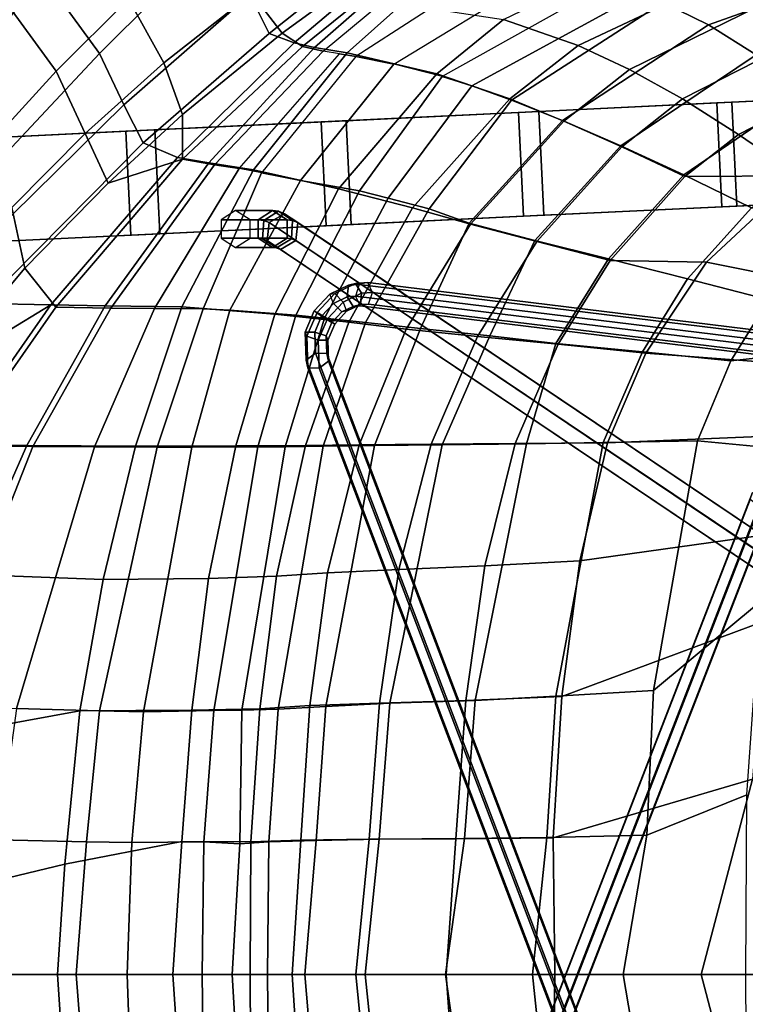
# Model space of a CAD drawing. Units: inches. Extents: x -17.7 to 9.2, y -12.6 to 12.7.
# Drawn here: x -12 to -5.9, y -0.2 to 8.1 of the extents above; entities that cross this region are included whole.
import ezdxf

# ---------------------------------------------------------------- set-up
doc = ezdxf.new("R2010")
doc.units = ezdxf.units.IN
doc.header["$MEASUREMENT"] = 0
for name, color, linetype in [('SEAT', 5, 'Continuous'), ('SEAT-BASE', 5, 'Continuous'), ('SEAT-ROCKER', 5, 'Continuous')]:
    doc.layers.add(name, color=color, linetype=linetype)

msp = doc.modelspace()

# ---------------------------------------------------------------- linework, layer by layer
at = {"layer": 'SEAT'}
for points in [[(-10.3698, 8.7376, 22.6005), (-11.3133, 7.7976, 22.9794), (-11.792, 8.4571, 23.1666), (-10.9607, 9.4848, 22.7695)], [(-12.6361, 7.4024, 23.8546), (-13.0859, 7.5815, 23.8148), (-12.1258, 8.8329, 23.0607), (-11.792, 8.4571, 23.1666)], [(-10.7697, 7.7178, 22.6799), (-10.0269, 8.3029, 22.4378), (-10.4305, 8.8417, 22.8139), (-11.07, 8.2598, 23.0164)], [(-11.07, 8.2598, 23.0164), (-11.4857, 8.8182, 23.1588), (-12.0518, 8.1563, 23.532), (-11.6801, 7.646, 23.3878)], [(-10.3698, 8.7376, 22.6005), (-10.0422, 8.2946, 22.2709), (-11.1076, 7.3633, 22.7002), (-11.3133, 7.7976, 22.9794)], [(-9.7688, 7.9681, 21.7922), (-8.9899, 8.5369, 21.7682), (-9.1078, 8.6712, 22.1555), (-10.0269, 8.3029, 22.4378)], [(-7.2665, 7.8643, 15.3375), (-7.899, 8.0833, 16.6916), (-6.5451, 8.7378, 17.1045), (-5.8584, 8.5302, 15.7781)], [(-6.5517, 8.2284, 15.6932), (-6.1654, 8.0392, 15.0835), (-4.7758, 8.5353, 15.5181), (-5.1251, 8.717, 16.1396)], [(-9.8803, 7.9667, 21.7427), (-10.0422, 8.2946, 22.2709), (-9.6671, 8.6006, 22.284), (-9.4796, 8.2872, 21.7218)], [(-9.7688, 7.9681, 21.7922), (-9.5983, 7.8547, 21.1998), (-8.7974, 8.5036, 21.204), (-8.9899, 8.5369, 21.7682)], [(-9.4241, 7.8159, 20.5822), (-8.5974, 8.5031, 20.6481), (-8.7974, 8.5036, 21.204), (-9.5983, 7.8547, 21.1998)], [(-8.1147, 8.4386, 19.5555), (-9.1468, 7.7707, 19.3264), (-9.4241, 7.8159, 20.5822), (-8.5974, 8.5031, 20.6481)], [(-6.8331, 7.6607, 14.7497), (-7.2665, 7.8643, 15.3375), (-5.8584, 8.5302, 15.7781), (-5.4814, 8.3277, 15.1668)], [(-5.763, 7.7848, 14.553), (-4.4509, 8.2752, 14.9532), (-4.7758, 8.5353, 15.5181), (-6.1654, 8.0392, 15.0835)], [(-11.792, 8.4571, 23.1666), (-11.3133, 7.7976, 22.9794), (-12.2244, 6.8252, 23.6688), (-12.6361, 7.4024, 23.8546)], [(-8.8261, 7.706, 18.0212), (-7.6563, 8.4196, 18.3706), (-8.1147, 8.4386, 19.5555), (-9.1468, 7.7707, 19.3264)], [(-7.0977, 8.3394, 17.03), (-8.418, 7.6006, 16.6429), (-8.8261, 7.706, 18.0212), (-7.6563, 8.4196, 18.3706)], [(-8.418, 7.6006, 16.6429), (-8.1672, 7.5237, 15.9572), (-6.7982, 8.2714, 16.3596), (-7.0977, 8.3394, 17.03)], [(-11.07, 8.2598, 23.0164), (-11.6801, 7.646, 23.3878), (-11.4344, 7.1204, 23.1016), (-10.7697, 7.7178, 22.6799)], [(-9.8803, 7.9667, 21.7427), (-10.9444, 7.0416, 22.2566), (-11.1076, 7.3633, 22.7002), (-10.0422, 8.2946, 22.2709)], [(-10.7697, 7.7178, 22.6799), (-10.6123, 7.2802, 22.1501), (-9.7688, 7.9681, 21.7922), (-10.0269, 8.3029, 22.4378)], [(-9.2499, 8.24, 21.1244), (-9.6694, 7.8851, 21.1324), (-9.8803, 7.9667, 21.7427), (-9.4796, 8.2872, 21.7218)], [(-7.8301, 7.4021, 15.2955), (-6.5517, 8.2284, 15.6932), (-6.7982, 8.2714, 16.3596), (-8.1672, 7.5237, 15.9572)], [(-6.8331, 7.6607, 14.7497), (-5.4814, 8.3277, 15.1668), (-5.1238, 8.0551, 14.6241), (-6.3857, 7.4133, 14.2389)], [(-9.0711, 8.2205, 20.5331), (-9.4966, 7.847, 20.51), (-9.6694, 7.8851, 21.1324), (-9.2499, 8.24, 21.1244)], [(-9.219, 7.803, 19.2453), (-9.4966, 7.847, 20.51), (-9.0711, 8.2205, 20.5331), (-8.7592, 8.213, 19.3491)], [(-7.899, 8.0833, 16.6916), (-8.4626, 7.6254, 16.5192), (-9.219, 7.803, 19.2453), (-8.7592, 8.213, 19.3491)], [(-7.8301, 7.4021, 15.2955), (-7.3984, 7.2289, 14.7002), (-6.1654, 8.0392, 15.0835), (-6.5517, 8.2284, 15.6932)], [(-12.6266, 7.4548, 24.0455), (-12.2867, 6.984, 23.8941), (-11.6801, 7.646, 23.3878), (-12.0518, 8.1563, 23.532)], [(-7.2665, 7.8643, 15.3375), (-7.8446, 7.4113, 15.1581), (-8.4626, 7.6254, 16.5192), (-7.899, 8.0833, 16.6916)], [(-6.9053, 7.0155, 14.2044), (-5.763, 7.7848, 14.553), (-6.1654, 8.0392, 15.0835), (-7.3984, 7.2289, 14.7002)], [(-5.9111, 7.1109, 13.8529), (-6.3857, 7.4133, 14.2389), (-5.1238, 8.0551, 14.6241), (-4.7847, 7.6902, 14.1877)], [(-10.6547, 6.9174, 21.5536), (-10.9444, 7.0416, 22.2566), (-9.8803, 7.9667, 21.7427), (-9.6694, 7.8851, 21.1324)], [(-10.6115, 6.9026, 21.6525), (-9.5983, 7.8547, 21.1998), (-9.7688, 7.9681, 21.7922), (-10.6123, 7.2802, 22.1501)], [(-10.3905, 6.87, 20.7663), (-10.6547, 6.9174, 21.5536), (-9.6694, 7.8851, 21.1324), (-9.4966, 7.847, 20.51)], [(-10.6115, 6.9026, 21.6525), (-10.3409, 6.8541, 20.8643), (-9.4241, 7.8159, 20.5822), (-9.5983, 7.8547, 21.1998)], [(-9.219, 7.803, 19.2453), (-10.013, 6.811, 19.1613), (-10.3905, 6.87, 20.7663), (-9.4966, 7.847, 20.51)], [(-6.8331, 7.6607, 14.7497), (-7.3879, 7.2234, 14.5792), (-7.8446, 7.4113, 15.1581), (-7.2665, 7.8643, 15.3375)], [(-11.1076, 7.3633, 22.7002), (-12.0557, 6.4272, 23.4414), (-12.2244, 6.8252, 23.6688), (-11.3133, 7.7976, 22.9794)], [(-10.132, 6.8234, 20.071), (-9.2855, 7.7933, 19.9543), (-9.4241, 7.8159, 20.5822), (-10.3409, 6.8541, 20.8643)], [(-9.1468, 7.7707, 19.3264), (-9.9451, 6.7869, 19.2368), (-10.132, 6.8234, 20.071), (-9.2855, 7.7933, 19.9543)], [(-9.2943, 6.652, 16.2615), (-10.013, 6.811, 19.1613), (-9.219, 7.803, 19.2453), (-8.4626, 7.6254, 16.5192)], [(-9.6146, 6.7223, 17.7613), (-8.8261, 7.706, 18.0212), (-9.1468, 7.7707, 19.3264), (-9.9451, 6.7869, 19.2368)], [(-6.9053, 7.0155, 14.2044), (-6.3744, 6.7686, 13.8487), (-5.3646, 7.4566, 14.1455), (-5.763, 7.7848, 14.553)], [(-10.6123, 7.2802, 22.1501), (-10.7697, 7.7178, 22.6799), (-11.4344, 7.1204, 23.1016), (-11.2417, 6.7001, 22.6271)], [(-9.6146, 6.7223, 17.7613), (-9.1172, 6.6335, 16.4002), (-8.418, 7.6006, 16.6429), (-8.8261, 7.706, 18.0212)], [(-5.9111, 7.1109, 13.8529), (-4.7847, 7.6902, 14.1877), (-3.9375, 7.4168, 13.98), (-5.3994, 6.7599, 13.584)], [(-12.0556, 6.4931, 23.6333), (-11.4344, 7.1204, 23.1016), (-11.6801, 7.646, 23.3878), (-12.2867, 6.984, 23.8941)], [(-7.8446, 7.4113, 15.1581), (-8.6668, 6.4891, 14.9086), (-9.2943, 6.652, 16.2615), (-8.4626, 7.6254, 16.5192)], [(-8.8727, 6.5731, 15.7191), (-8.1672, 7.5237, 15.9572), (-8.418, 7.6006, 16.6429), (-9.1172, 6.6335, 16.4002)], [(-7.3879, 7.2234, 14.5792), (-6.8331, 7.6607, 14.7497), (-6.3857, 7.4133, 14.2389), (-6.8995, 7.007, 14.0816)], [(-8.8727, 6.5731, 15.7191), (-8.5258, 6.4833, 15.0584), (-7.8301, 7.4021, 15.2955), (-8.1672, 7.5237, 15.9572)], [(-5.8012, 6.4907, 13.6206), (-4.9612, 7.066, 13.856), (-5.3646, 7.4566, 14.1455), (-6.3744, 6.7686, 13.8487)], [(-12.2876, 5.6808, 23.5015), (-12.0557, 6.4272, 23.4414), (-11.1076, 7.3633, 22.7002), (-10.9444, 7.0416, 22.2566)], [(-8.1777, 6.352, 14.3375), (-8.6668, 6.4891, 14.9086), (-7.8446, 7.4113, 15.1581), (-7.3879, 7.2234, 14.5792)], [(-8.1875, 6.3597, 14.4553), (-7.3984, 7.2289, 14.7002), (-7.8301, 7.4021, 15.2955), (-8.5258, 6.4833, 15.0584)], [(-6.3665, 6.7543, 13.714), (-6.8995, 7.007, 14.0816), (-6.3857, 7.4133, 14.2389), (-5.9111, 7.1109, 13.8529)], [(-10.6123, 7.2802, 22.1501), (-11.2417, 6.7001, 22.6271), (-10.6115, 6.9026, 21.6525), (-10.6123, 7.2802, 22.1501)], [(-8.1875, 6.3597, 14.4553), (-7.6328, 6.2147, 13.9824), (-6.9053, 7.0155, 14.2044), (-7.3984, 7.2289, 14.7002)], [(-7.6177, 6.2052, 13.8628), (-8.1777, 6.352, 14.3375), (-7.3879, 7.2234, 14.5792), (-6.8995, 7.007, 14.0816)], [(-12.0556, 6.4931, 23.6333), (-11.9439, 5.9812, 23.318), (-11.2417, 6.7001, 22.6271), (-11.4344, 7.1204, 23.1016)], [(-6.3665, 6.7543, 13.714), (-5.9111, 7.1109, 13.8529), (-5.3994, 6.7599, 13.584), (-6.3665, 6.7543, 13.714)], [(-10.6547, 6.9174, 21.5536), (-11.7249, 5.669, 22.4877), (-12.2876, 5.6808, 23.5015), (-10.9444, 7.0416, 22.2566)], [(-7.0119, 6.0592, 13.6563), (-6.3744, 6.7686, 13.8487), (-6.9053, 7.0155, 14.2044), (-7.6328, 6.2147, 13.9824)], [(-6.9954, 6.0455, 13.5195), (-7.6177, 6.2052, 13.8628), (-6.8995, 7.007, 14.0816), (-6.3665, 6.7543, 13.714)], [(-10.3905, 6.87, 20.7663), (-11.2648, 5.6616, 21.3965), (-11.7249, 5.669, 22.4877), (-10.6547, 6.9174, 21.5536)], [(-11.683, 5.6505, 22.6177), (-10.6115, 6.9026, 21.6525), (-11.2417, 6.7001, 22.6271), (-11.9439, 5.9812, 23.318)], [(-11.683, 5.6505, 22.6177), (-11.2167, 5.6429, 21.5265), (-10.3409, 6.8541, 20.8643), (-10.6115, 6.9026, 21.6525)], [(-10.6188, 5.6533, 19.2302), (-11.2648, 5.6616, 21.3965), (-10.3905, 6.87, 20.7663), (-10.013, 6.811, 19.1613)], [(-10.8488, 5.6391, 20.4185), (-10.132, 6.8234, 20.071), (-10.3409, 6.8541, 20.8643), (-11.2167, 5.6429, 21.5265)], [(-10.8488, 5.6391, 20.4185), (-10.4361, 5.6355, 19.3695), (-9.9451, 6.7869, 19.2368), (-10.132, 6.8234, 20.071)], [(-9.2943, 6.652, 16.2615), (-9.8327, 5.5922, 16.09), (-10.6188, 5.6533, 19.2302), (-10.013, 6.811, 19.1613)], [(-10.2107, 5.6244, 18.4073), (-9.6146, 6.7223, 17.7613), (-9.9451, 6.7869, 19.2368), (-10.4361, 5.6355, 19.3695)], [(-7.0119, 6.0592, 13.6563), (-6.3425, 5.8893, 13.4552), (-5.8012, 6.4907, 13.6206), (-6.3744, 6.7686, 13.8487)], [(-6.1837, 6.0306, 13.3337), (-6.9954, 6.0455, 13.5195), (-6.3665, 6.7543, 13.714), (-5.3994, 6.7599, 13.584)], [(-4.7099, 5.7345, 13.2146), (-6.1837, 6.0306, 13.3337), (-5.3994, 6.7599, 13.584), (-4.111, 6.123, 13.379)], [(-10.2107, 5.6244, 18.4073), (-9.6546, 5.582, 16.2245), (-9.1172, 6.6335, 16.4002), (-9.6146, 6.7223, 17.7613)], [(-9.2065, 5.5242, 14.7518), (-9.8327, 5.5922, 16.09), (-9.2943, 6.652, 16.2615), (-8.6668, 6.4891, 14.9086)], [(-9.6546, 5.582, 16.2245), (-9.4114, 5.5577, 15.5563), (-8.8727, 6.5731, 15.7191), (-9.1172, 6.6335, 16.4002)], [(-9.0656, 5.5206, 14.8965), (-8.5258, 6.4833, 15.0584), (-8.8727, 6.5731, 15.7191), (-9.4114, 5.5577, 15.5563)], [(-13.6425, 4.4761, 25.3249), (-13.2255, 4.4475, 24.7154), (-11.9439, 5.9812, 23.318), (-12.0556, 6.4931, 23.6333)], [(-8.1777, 6.352, 14.3375), (-8.7205, 5.4646, 14.1722), (-9.2065, 5.5242, 14.7518), (-8.6668, 6.4891, 14.9086)], [(-9.0656, 5.5206, 14.8965), (-8.5995, 5.4682, 14.3058), (-8.1875, 6.3597, 14.4553), (-8.5258, 6.4833, 15.0584)], [(-5.6541, 5.7114, 13.3481), (-5.1198, 6.2964, 13.5214), (-5.8012, 6.4907, 13.6206), (-6.3425, 5.8893, 13.4552)], [(-7.6177, 6.2052, 13.8628), (-8.117, 5.4025, 13.7126), (-8.7205, 5.4646, 14.1722), (-8.1777, 6.352, 14.3375)], [(-8.0144, 5.4069, 13.8433), (-7.6328, 6.2147, 13.9824), (-8.1875, 6.3597, 14.4553), (-8.5995, 5.4682, 14.3058)], [(-6.9954, 6.0455, 13.5195), (-7.4352, 5.3359, 13.3851), (-8.117, 5.4025, 13.7126), (-7.6177, 6.2052, 13.8628)], [(-7.4551, 5.3428, 13.5157), (-7.0119, 6.0592, 13.6563), (-7.6328, 6.2147, 13.9824), (-8.0144, 5.4069, 13.8433)], [(-6.7233, 5.272, 13.3244), (-6.3425, 5.8893, 13.4552), (-7.0119, 6.0592, 13.6563), (-7.4551, 5.3428, 13.5157)], [(-6.1837, 6.0306, 13.3337), (-6.6962, 5.2601, 13.172), (-7.4352, 5.3359, 13.3851), (-6.9954, 6.0455, 13.5195)], [(-4.7099, 5.7345, 13.2146), (-5.1686, 5.1445, 13.0473), (-6.6962, 5.2601, 13.172), (-6.1837, 6.0306, 13.3337)], [(-12.5026, 4.4767, 23.4978), (-11.683, 5.6505, 22.6177), (-11.9439, 5.9812, 23.318), (-13.2255, 4.4475, 24.7154)], [(-6.7233, 5.272, 13.3244), (-5.9763, 5.1961, 13.2287), (-5.6541, 5.7114, 13.3481), (-6.3425, 5.8893, 13.4552)], [(-12.5533, 4.4836, 23.3728), (-13.44, 4.2395, 24.7865), (-12.9206, 4.9431, 24.1834), (-11.7249, 5.669, 22.4877)], [(-12.2876, 5.6808, 23.5015), (-11.7249, 5.669, 22.4877), (-12.9206, 4.9431, 24.1834)], [(-11.927, 4.4798, 22.0327), (-12.5533, 4.4836, 23.3728), (-11.7249, 5.669, 22.4877), (-11.2648, 5.6616, 21.3965)], [(-5.9763, 5.1961, 13.2287), (-5.147, 5.2855, 13.2462), (-5.6541, 5.7114, 13.3481)], [(-12.5026, 4.4767, 23.4978), (-11.8763, 4.4719, 22.1706), (-11.2167, 5.6429, 21.5265), (-11.683, 5.6505, 22.6177)], [(-10.6188, 5.6533, 19.2302), (-11.0097, 4.4749, 19.3563), (-11.927, 4.4798, 22.0327), (-11.2648, 5.6616, 21.3965)], [(-11.3568, 4.468, 20.8054), (-10.8488, 5.6391, 20.4185), (-11.2167, 5.6429, 21.5265), (-11.8763, 4.4719, 22.1706)], [(-11.3568, 4.468, 20.8054), (-10.8274, 4.4653, 19.5161), (-10.4361, 5.6355, 19.3695), (-10.8488, 5.6391, 20.4185)], [(-10.1617, 4.4765, 15.9839), (-11.0097, 4.4749, 19.3563), (-10.6188, 5.6533, 19.2302), (-9.8327, 5.5922, 16.09)], [(-10.532, 4.4643, 18.3699), (-10.2107, 5.6244, 18.4073), (-10.4361, 5.6355, 19.3695), (-10.8274, 4.4653, 19.5161)], [(-10.532, 4.4643, 18.3699), (-9.9758, 4.4674, 16.117), (-9.6546, 5.582, 16.2245), (-10.2107, 5.6244, 18.4073)], [(-9.2065, 5.5242, 14.7518), (-9.5715, 4.4806, 14.6494), (-10.1617, 4.4765, 15.9839), (-9.8327, 5.5922, 16.09)], [(-9.7448, 4.4695, 15.4558), (-9.4114, 5.5577, 15.5563), (-9.6546, 5.582, 16.2245), (-9.9758, 4.4674, 16.117)], [(-9.7448, 4.4695, 15.4558), (-9.4237, 4.473, 14.7912), (-9.0656, 5.5206, 14.8965), (-9.4114, 5.5577, 15.5563)], [(-8.7205, 5.4646, 14.1722), (-9.1196, 4.4852, 14.0529), (-9.5715, 4.4806, 14.6494), (-9.2065, 5.5242, 14.7518)], [(-8.9888, 4.479, 14.1889), (-8.5995, 5.4682, 14.3058), (-9.0656, 5.5206, 14.8965), (-9.4237, 4.473, 14.7912)], [(-8.7205, 5.4646, 14.1722), (-8.117, 5.4025, 13.7126), (-8.5111, 4.4901, 13.5922), (-9.1196, 4.4852, 14.0529)], [(-8.9888, 4.479, 14.1889), (-8.4157, 4.4866, 13.7205), (-8.0144, 5.4069, 13.8433), (-8.5995, 5.4682, 14.3058)], [(-7.4352, 5.3359, 13.3851), (-7.7997, 4.4958, 13.2644), (-8.5111, 4.4901, 13.5922), (-8.117, 5.4025, 13.7126)], [(-7.7048, 4.4949, 13.4012), (-7.4551, 5.3428, 13.5157), (-8.0144, 5.4069, 13.8433), (-8.4157, 4.4866, 13.7205)], [(-7.4352, 5.3359, 13.3851), (-6.6962, 5.2601, 13.172), (-7.0202, 4.503, 13.0497), (-7.7997, 4.4958, 13.2644)], [(-7.7048, 4.4949, 13.4012), (-7.0564, 4.5053, 13.1928), (-6.7233, 5.272, 13.3244), (-7.4551, 5.3428, 13.5157)], [(-6.2573, 4.5178, 13.1037), (-5.9763, 5.1961, 13.2287), (-6.7233, 5.272, 13.3244), (-7.0564, 4.5053, 13.1928)], [(-5.3955, 4.5692, 12.9332), (-7.0202, 4.503, 13.0497), (-6.6962, 5.2601, 13.172), (-5.1686, 5.1445, 13.0473)], [(-6.2573, 4.5178, 13.1037), (-5.4882, 4.4449, 13.0757), (-5.147, 5.2855, 13.2462), (-5.9763, 5.1961, 13.2287)], [(-7.4565, 2.3578, 12.9932), (-7.0564, 4.5053, 13.1928), (-7.7048, 4.4949, 13.4012), (-8.1372, 2.3235, 13.2179)], [(-7.0202, 4.503, 13.0497), (-7.2545, 3.5033, 12.9344), (-8.0568, 3.4603, 13.1583), (-7.7997, 4.4958, 13.2644)], [(-7.4565, 2.3578, 12.9932), (-6.6299, 2.4056, 12.9077), (-6.2573, 4.5178, 13.1037), (-7.0564, 4.5053, 13.1928)], [(-5.3955, 4.5692, 12.9332), (-5.5829, 3.7386, 12.8193), (-7.2545, 3.5033, 12.9344), (-7.0202, 4.503, 13.0497)], [(-5.7251, 3.1605, 12.9372), (-5.4882, 4.4449, 13.0757), (-6.2573, 4.5178, 13.1037), (-6.6299, 2.4056, 12.9077)], [(-12.7354, 2.2874, 22.9664), (-11.8763, 4.4719, 22.1706), (-12.5026, 4.4767, 23.4978), (-13.504, 2.3246, 24.549)], [(-11.927, 4.4798, 22.0327), (-12.4088, 3.3881, 22.5135), (-13.1283, 3.42, 24.011), (-12.5533, 4.4836, 23.3728)], [(-12.7354, 2.2874, 22.9664), (-12.014, 2.2555, 21.3008), (-11.3568, 4.468, 20.8054), (-11.8763, 4.4719, 22.1706)], [(-11.2828, 3.3456, 19.4649), (-12.4088, 3.3881, 22.5135), (-11.927, 4.4798, 22.0327), (-11.0097, 4.4749, 19.3563)], [(-11.3124, 2.2338, 19.7105), (-10.8274, 4.4653, 19.5161), (-11.3568, 4.468, 20.8054), (-12.014, 2.2555, 21.3008)], [(-11.3124, 2.2338, 19.7105), (-10.9405, 2.2261, 18.3233), (-10.532, 4.4643, 18.3699), (-10.8274, 4.4653, 19.5161)], [(-10.1617, 4.4765, 15.9839), (-10.3924, 3.3549, 15.9102), (-11.2828, 3.3456, 19.4649), (-11.0097, 4.4749, 19.3563)], [(-10.347, 2.2384, 15.9948), (-9.9758, 4.4674, 16.117), (-10.532, 4.4643, 18.3699), (-10.9405, 2.2261, 18.3233)], [(-9.8179, 3.3735, 14.583), (-10.3924, 3.3549, 15.9102), (-10.1617, 4.4765, 15.9839), (-9.5715, 4.4806, 14.6494)], [(-10.347, 2.2384, 15.9948), (-10.1119, 2.24, 15.3444), (-9.7448, 4.4695, 15.4558), (-9.9758, 4.4674, 16.117)], [(-9.8027, 2.2481, 14.6858), (-9.4237, 4.473, 14.7912), (-9.7448, 4.4695, 15.4558), (-10.1119, 2.24, 15.3444)], [(-9.3861, 3.4019, 13.9782), (-9.8179, 3.3735, 14.583), (-9.5715, 4.4806, 14.6494), (-9.1196, 4.4852, 14.0529)], [(-9.8027, 2.2481, 14.6858), (-9.3994, 2.2708, 14.0789), (-8.9888, 4.479, 14.1889), (-9.4237, 4.473, 14.7912)], [(-8.8608, 2.2988, 13.5832), (-8.4157, 4.4866, 13.7205), (-8.9888, 4.479, 14.1889), (-9.3994, 2.2708, 14.0789)], [(-8.5111, 4.4901, 13.5922), (-8.7843, 3.4292, 13.5031), (-9.3861, 3.4019, 13.9782), (-9.1196, 4.4852, 14.0529)], [(-8.8608, 2.2988, 13.5832), (-8.1372, 2.3235, 13.2179), (-7.7048, 4.4949, 13.4012), (-8.4157, 4.4866, 13.7205)], [(-7.7997, 4.4958, 13.2644), (-8.0568, 3.4603, 13.1583), (-8.7843, 3.4292, 13.5031), (-8.5111, 4.4901, 13.5922)], [(-5.6864, 2.9958, 12.7551), (-7.4057, 2.3569, 12.8508), (-7.2545, 3.5033, 12.9344), (-5.5829, 3.7386, 12.8193)], [(-7.4057, 2.3569, 12.8508), (-8.2169, 2.3227, 13.0811), (-8.0568, 3.4603, 13.1583), (-7.2545, 3.5033, 12.9344)], [(-8.948, 2.3006, 13.4459), (-9.5352, 2.2788, 13.9399), (-9.3861, 3.4019, 13.9782), (-8.7843, 3.4292, 13.5031)], [(-8.2169, 2.3227, 13.0811), (-8.948, 2.3006, 13.4459), (-8.7843, 3.4292, 13.5031), (-8.0568, 3.4603, 13.1583)], [(-12.4088, 3.3881, 22.5135), (-11.2828, 3.3456, 19.4649), (-11.4812, 2.2342, 19.5306), (-12.869, 1.9818, 22.9028)], [(-10.5334, 2.2408, 15.8656), (-11.4812, 2.2342, 19.5306), (-11.2828, 3.3456, 19.4649), (-10.3924, 3.3549, 15.9102)], [(-9.8179, 3.3735, 14.583), (-9.9576, 2.2507, 14.5466), (-10.5334, 2.2408, 15.8656), (-10.3924, 3.3549, 15.9102)], [(-9.3861, 3.4019, 13.9782), (-9.5352, 2.2788, 13.9399), (-9.9576, 2.2507, 14.5466), (-9.8179, 3.3735, 14.583)], [(-6.6867, 1.1817, 12.8477), (-5.8422, 1.5248, 12.8476), (-5.7251, 3.1605, 12.9372), (-6.6299, 2.4056, 12.9077)], [(-5.6864, 2.9958, 12.7551), (-5.7933, 1.6575, 12.6892), (-7.4789, 1.1611, 12.7881), (-7.4057, 2.3569, 12.8508)], [(-7.4057, 2.3569, 12.8508), (-7.4789, 1.1611, 12.7881), (-8.3011, 1.1517, 13.0266), (-8.2169, 2.3227, 13.0811)], [(-8.2279, 1.1542, 13.167), (-7.5335, 1.1643, 12.9315), (-7.4565, 2.3578, 12.9932), (-8.1372, 2.3235, 13.2179)], [(-6.6867, 1.1817, 12.8477), (-6.6299, 2.4056, 12.9077), (-7.4565, 2.3578, 12.9932), (-7.5335, 1.1643, 12.9315)], [(-12.1704, 1.1425, 21.3566), (-11.4246, 1.1256, 19.7165), (-11.3124, 2.2338, 19.7105), (-12.014, 2.2555, 21.3008)], [(-10.0344, 1.1264, 14.5292), (-10.6169, 1.1282, 15.8393), (-10.5334, 2.2408, 15.8656), (-9.9576, 2.2507, 14.5466)], [(-9.6123, 1.1416, 13.9245), (-10.0344, 1.1264, 14.5292), (-9.9576, 2.2507, 14.5466), (-9.5352, 2.2788, 13.9399)], [(-9.4823, 1.1363, 14.0681), (-9.3994, 2.2708, 14.0789), (-9.8027, 2.2481, 14.6858), (-9.8809, 1.1257, 14.6715)], [(-8.948, 2.3006, 13.4459), (-9.0346, 1.1484, 13.4118), (-9.6123, 1.1416, 13.9245), (-9.5352, 2.2788, 13.9399)], [(-9.4823, 1.1363, 14.0681), (-8.95, 1.1485, 13.5551), (-8.8608, 2.2988, 13.5832), (-9.3994, 2.2708, 14.0789)], [(-8.2169, 2.3227, 13.0811), (-8.3011, 1.1517, 13.0266), (-9.0346, 1.1484, 13.4118), (-8.948, 2.3006, 13.4459)], [(-8.2279, 1.1542, 13.167), (-8.1372, 2.3235, 13.2179), (-8.8608, 2.2988, 13.5832), (-8.95, 1.1485, 13.5551)], [(-12.869, 1.9818, 22.9028), (-11.4812, 2.2342, 19.5306), (-11.608, 0.9385, 19.5172), (-13.0365, 0.5937, 22.9212)], [(-10.5334, 2.2408, 15.8656), (-10.6169, 1.1282, 15.8393), (-11.608, 0.9385, 19.5172), (-11.4812, 2.2342, 19.5306)], [(-11.0407, 1.12, 18.2973), (-10.9405, 2.2261, 18.3233), (-11.3124, 2.2338, 19.7105), (-11.4246, 1.1256, 19.7165)], [(-11.0407, 1.12, 18.2973), (-10.4317, 1.1272, 15.9676), (-10.347, 2.2384, 15.9948), (-10.9405, 2.2261, 18.3233)], [(-10.1288, 1.1102, 15.2464), (-10.1119, 2.24, 15.3444), (-10.347, 2.2384, 15.9948), (-10.4317, 1.1272, 15.9676)], [(-10.1288, 1.1102, 15.2464), (-9.8809, 1.1257, 14.6715), (-9.8027, 2.2481, 14.6858), (-10.1119, 2.24, 15.3444)], [(-6.2277, 0.0049, 12.6419), (-7.4648, 0.0049, 12.749), (-7.4789, 1.1611, 12.7881), (-5.7933, 1.6575, 12.6892)], [(-5.5577, 0.0049, 12.6596), (-6.2277, 0.0049, 12.6419), (-5.7933, 1.6575, 12.6892), (-5.3122, 1.633, 12.7138)], [(-6.8882, 0.0049, 12.8286), (-5.8506, 0.0049, 12.815), (-5.8422, 1.5248, 12.8476), (-6.6867, 1.1817, 12.8477)], [(-6.8882, 0.0049, 12.8286), (-6.6867, 1.1817, 12.8477), (-7.5335, 1.1643, 12.9315), (-7.6535, 0.0049, 12.9343)], [(-12.2495, 0.0049, 21.3512), (-11.5122, 0.0049, 19.7916), (-11.4246, 1.1256, 19.7165), (-12.1704, 1.1425, 21.3566)], [(-10.6952, 0.0049, 15.9717), (-11.6686, 0.0049, 19.6344), (-11.608, 0.9385, 19.5172), (-10.6169, 1.1282, 15.8393)], [(-11.0786, 0.0049, 18.3395), (-11.0407, 1.12, 18.2973), (-11.4246, 1.1256, 19.7165), (-11.5122, 0.0049, 19.7916)], [(-11.0786, 0.0049, 18.3395), (-10.4458, 0.0049, 15.9654), (-10.4317, 1.1272, 15.9676), (-11.0407, 1.12, 18.2973)], [(-10.0344, 1.1264, 14.5292), (-10.0414, 0.0049, 14.5363), (-10.6952, 0.0049, 15.9717), (-10.6169, 1.1282, 15.8393)], [(-10.1935, 0.0049, 15.2787), (-10.1288, 1.1102, 15.2464), (-10.4317, 1.1272, 15.9676), (-10.4458, 0.0049, 15.9654)], [(-10.1935, 0.0049, 15.2787), (-9.8935, 0.0049, 14.6829), (-9.8809, 1.1257, 14.6715), (-10.1288, 1.1102, 15.2464)], [(-9.6123, 1.1416, 13.9245), (-9.6848, 0.0049, 13.9809), (-10.0414, 0.0049, 14.5363), (-10.0344, 1.1264, 14.5292)], [(-9.577, 0.0049, 14.1839), (-9.4823, 1.1363, 14.0681), (-9.8809, 1.1257, 14.6715), (-9.8935, 0.0049, 14.6829)], [(-9.1458, 0.0049, 13.4605), (-9.6848, 0.0049, 13.9809), (-9.6123, 1.1416, 13.9245), (-9.0346, 1.1484, 13.4118)], [(-9.577, 0.0049, 14.1839), (-9.0673, 0.0049, 13.6443), (-8.95, 1.1485, 13.5551), (-9.4823, 1.1363, 14.0681)], [(-8.383, 0.0049, 13.0251), (-9.1458, 0.0049, 13.4605), (-9.0346, 1.1484, 13.4118), (-8.3011, 1.1517, 13.0266)], [(-8.3879, 0.0049, 13.2206), (-8.2279, 1.1542, 13.167), (-8.95, 1.1485, 13.5551), (-9.0673, 0.0049, 13.6443)], [(-7.6535, 0.0049, 12.9343), (-7.5335, 1.1643, 12.9315), (-8.2279, 1.1542, 13.167), (-8.3879, 0.0049, 13.2206)], [(-7.4789, 1.1611, 12.7881), (-7.4648, 0.0049, 12.749), (-8.383, 0.0049, 13.0251), (-8.3011, 1.1517, 13.0266)], [(-13.0365, 0.5937, 22.9212), (-11.608, 0.9385, 19.5172), (-11.6686, 0.0049, 19.6344), (-13.0295, 0.0049, 22.8212)], [(-13.0295, 0.0049, 22.8212), (-11.6686, 0.0049, 19.6344), (-11.608, -0.9288, 19.5172), (-13.0365, -0.584, 22.9212)], [(-12.1704, -1.1328, 21.3566), (-11.4246, -1.1159, 19.7165), (-11.5122, 0.0049, 19.7916), (-12.2495, 0.0049, 21.3512)], [(-10.6169, -1.1185, 15.8393), (-11.608, -0.9288, 19.5172), (-11.6686, 0.0049, 19.6344), (-10.6952, 0.0049, 15.9717)], [(-11.5122, 0.0049, 19.7916), (-11.4246, -1.1159, 19.7165), (-11.0407, -1.1103, 18.2973), (-11.0786, 0.0049, 18.3395)], [(-11.0407, -1.1103, 18.2973), (-10.4317, -1.1175, 15.9676), (-10.4458, 0.0049, 15.9654), (-11.0786, 0.0049, 18.3395)], [(-10.6169, -1.1185, 15.8393), (-10.6952, 0.0049, 15.9717), (-10.0414, 0.0049, 14.5363), (-10.0344, -1.1167, 14.5292)], [(-10.4458, 0.0049, 15.9654), (-10.4317, -1.1175, 15.9676), (-10.1288, -1.1005, 15.2464), (-10.1935, 0.0049, 15.2787)], [(-10.1288, -1.1005, 15.2464), (-9.8809, -1.116, 14.6715), (-9.8935, 0.0049, 14.6829), (-10.1935, 0.0049, 15.2787)], [(-10.0344, -1.1167, 14.5292), (-10.0414, 0.0049, 14.5363), (-9.6848, 0.0049, 13.9809), (-9.6123, -1.1319, 13.9245)], [(-9.8935, 0.0049, 14.6829), (-9.8809, -1.116, 14.6715), (-9.4823, -1.1266, 14.0681), (-9.577, 0.0049, 14.1839)], [(-9.0346, -1.1387, 13.4118), (-9.6123, -1.1319, 13.9245), (-9.6848, 0.0049, 13.9809), (-9.1458, 0.0049, 13.4605)], [(-9.4823, -1.1266, 14.0681), (-8.95, -1.1388, 13.5551), (-9.0673, 0.0049, 13.6443), (-9.577, 0.0049, 14.1839)], [(-8.3011, -1.142, 13.0266), (-9.0346, -1.1387, 13.4118), (-9.1458, 0.0049, 13.4605), (-8.383, 0.0049, 13.0251)], [(-9.0673, 0.0049, 13.6443), (-8.95, -1.1388, 13.5551), (-8.2279, -1.1445, 13.167), (-8.3879, 0.0049, 13.2206)], [(-8.3879, 0.0049, 13.2206), (-8.2279, -1.1445, 13.167), (-7.5335, -1.1546, 12.9315), (-7.6535, 0.0049, 12.9343)], [(-8.3011, -1.142, 13.0266), (-8.383, 0.0049, 13.0251), (-7.4648, 0.0049, 12.749), (-7.4789, -1.1514, 12.7881)], [(-7.6535, 0.0049, 12.9343), (-7.5335, -1.1546, 12.9315), (-6.6867, -1.172, 12.8477), (-6.8882, 0.0049, 12.8286)], [(-5.7933, -1.6478, 12.6892), (-7.4789, -1.1514, 12.7881), (-7.4648, 0.0049, 12.749), (-6.2277, 0.0049, 12.6419)], [(-6.6867, -1.172, 12.8477), (-5.8422, -1.5151, 12.8476), (-5.8506, 0.0049, 12.815), (-6.8882, 0.0049, 12.8286)], [(-5.3122, -1.6233, 12.7138), (-5.7933, -1.6478, 12.6892), (-6.2277, 0.0049, 12.6419), (-5.5577, 0.0049, 12.6596)]]:
    msp.add_3dface(points, dxfattribs=at)
at = {"layer": 'SEAT-BASE'}
for points in [[(-10.1634, 6.4682, 1.1369), (-10.2853, 6.3902, 1.1951), (-9.9725, 6.3902, 1.8509), (-9.8506, 6.4682, 1.7927)], [(-10.0414, 6.3902, 1.0787), (-10.1634, 6.4682, 1.1369), (-9.8506, 6.4682, 1.7927), (-9.7286, 6.3902, 1.7345)], [(-9.8506, 6.4682, 1.7927), (-9.9725, 6.3902, 1.8509), (-9.9259, 6.3839, 1.9487), (-9.7996, 6.4612, 1.8995)], [(-9.7996, 6.4612, 1.8995), (-9.9259, 6.3839, 1.9487), (-9.8805, 6.3652, 2.0437), (-9.7505, 6.4408, 2.0026)], [(-9.7505, 6.4408, 2.0026), (-9.8805, 6.3652, 2.0437), (-5.2698, 3.262, 11.7102), (-5.1398, 3.3377, 11.6691)], [(-9.7286, 6.3902, 1.7345), (-9.8506, 6.4682, 1.7927), (-9.7996, 6.4612, 1.8995), (-9.682, 6.3839, 1.8323)], [(-9.682, 6.3839, 1.8323), (-9.7996, 6.4612, 1.8995), (-9.7505, 6.4408, 2.0026), (-9.6367, 6.3652, 1.9274)], [(-9.6367, 6.3652, 1.9274), (-9.7505, 6.4408, 2.0026), (-5.1398, 3.3377, 11.6691), (-5.026, 3.262, 11.5939)], [(-10.2853, 6.3902, 1.1951), (-10.2853, 6.2342, 1.1951), (-9.9725, 6.2342, 1.8509), (-9.9725, 6.3902, 1.8509)], [(-10.0414, 6.2342, 1.0787), (-10.0414, 6.3902, 1.0787), (-9.7286, 6.3902, 1.7345), (-9.7286, 6.2342, 1.7345)], [(-9.9725, 6.3902, 1.8509), (-9.9725, 6.2342, 1.8509), (-9.9345, 6.2291, 1.9307), (-9.9259, 6.3839, 1.9487)], [(-9.9259, 6.3839, 1.9487), (-9.9345, 6.2291, 1.9307), (-9.8968, 6.2138, 2.0096), (-9.8805, 6.3652, 2.0437)], [(-9.8805, 6.3652, 2.0437), (-9.8968, 6.2138, 2.0096), (-5.2861, 3.1106, 11.6762), (-5.2698, 3.262, 11.7102)], [(-9.7286, 6.2342, 1.7345), (-9.7286, 6.3902, 1.7345), (-9.682, 6.3839, 1.8323), (-9.6906, 6.2291, 1.8143)], [(-9.6906, 6.2291, 1.8143), (-9.682, 6.3839, 1.8323), (-9.6367, 6.3652, 1.9274), (-9.6529, 6.2138, 1.8933)], [(-9.6529, 6.2138, 1.8933), (-9.6367, 6.3652, 1.9274), (-5.026, 3.262, 11.5939), (-5.0422, 3.1106, 11.5598)], [(-10.2853, 6.2342, 1.1951), (-10.1634, 6.1562, 1.1369), (-9.8506, 6.1562, 1.7927), (-9.9725, 6.2342, 1.8509)], [(-10.1634, 6.1562, 1.1369), (-10.0414, 6.2342, 1.0787), (-9.7286, 6.2342, 1.7345), (-9.8506, 6.1562, 1.7927)], [(-9.9725, 6.2342, 1.8509), (-9.8506, 6.1562, 1.7927), (-9.8168, 6.1518, 1.8635), (-9.9345, 6.2291, 1.9307)], [(-9.9345, 6.2291, 1.9307), (-9.8168, 6.1518, 1.8635), (-9.783, 6.1381, 1.9344), (-9.8968, 6.2138, 2.0096)], [(-9.8968, 6.2138, 2.0096), (-9.783, 6.1381, 1.9344), (-5.1723, 3.0349, 11.601), (-5.2861, 3.1106, 11.6762)], [(-9.8506, 6.1562, 1.7927), (-9.7286, 6.2342, 1.7345), (-9.6906, 6.2291, 1.8143), (-9.8168, 6.1518, 1.8635)], [(-9.8168, 6.1518, 1.8635), (-9.6906, 6.2291, 1.8143), (-9.6529, 6.2138, 1.8933), (-9.783, 6.1381, 1.9344)], [(-9.783, 6.1381, 1.9344), (-9.6529, 6.2138, 1.8933), (-5.0422, 3.1106, 11.5598), (-5.1723, 3.0349, 11.601)], [(-9.3256, 5.7666, 2.6681), (-9.1491, 5.8513, 2.7742), (-9.2094, 5.8362, 2.8606), (-9.3664, 5.7609, 2.7663)], [(-9.3664, 5.7609, 2.7663), (-9.2094, 5.8362, 2.8606), (-9.2189, 5.7388, 2.9026), (-9.3368, 5.6822, 2.8317)], [(-9.2553, 5.6936, 2.6353), (-9.0984, 5.769, 2.7296), (-9.1491, 5.8513, 2.7742), (-9.3256, 5.7666, 2.6681)], [(-9.2094, 5.8362, 2.8606), (-9.1177, 5.8416, 2.9356), (-9.1505, 5.7429, 2.9584), (-9.2189, 5.7388, 2.9026)], [(-9.1491, 5.8513, 2.7742), (-9.0457, 5.8574, 2.8587), (-9.1177, 5.8416, 2.9356), (-9.2094, 5.8362, 2.8606)], [(1.988, 4.3772, 13.0992), (2.0208, 4.4759, 13.0764), (-9.1177, 5.8416, 2.9356), (-9.1505, 5.7429, 2.9584)], [(-9.0984, 5.769, 2.7296), (-9.0066, 5.7744, 2.8046), (-9.0457, 5.8574, 2.8587), (-9.1491, 5.8513, 2.7742)], [(2.0208, 4.4759, 13.0764), (2.0928, 4.4917, 12.9995), (-9.0457, 5.8574, 2.8587), (-9.1177, 5.8416, 2.9356)], [(2.0928, 4.4917, 12.9995), (2.1319, 4.4087, 12.9453), (-9.0066, 5.7744, 2.8046), (-9.0457, 5.8574, 2.8587)], [(-9.3664, 5.7609, 2.7663), (-9.3256, 5.7666, 2.6681), (-9.4735, 5.6058, 2.6252), (-9.4979, 5.6178, 2.7282)], [(-9.3368, 5.6822, 2.8317), (-9.3664, 5.7609, 2.7663), (-9.4979, 5.6178, 2.7282), (-9.4357, 5.5747, 2.8031)], [(-9.3256, 5.7666, 2.6681), (-9.2553, 5.6936, 2.6353), (-9.3869, 5.5506, 2.5971), (-9.4735, 5.6058, 2.6252)], [(-9.2258, 5.6149, 2.7007), (-9.1078, 5.6716, 2.7715), (-9.0984, 5.769, 2.7296), (-9.2553, 5.6936, 2.6353)], [(-9.1078, 5.6716, 2.7715), (-9.0395, 5.6757, 2.8274), (-9.0066, 5.7744, 2.8046), (-9.0984, 5.769, 2.7296)], [(2.1319, 4.4087, 12.9453), (2.099, 4.31, 12.9681), (-9.0395, 5.6757, 2.8274), (-9.0066, 5.7744, 2.8046)], [(-9.2665, 5.6092, 2.7989), (-9.3368, 5.6822, 2.8317), (-9.4357, 5.5747, 2.8031), (-9.349, 5.5195, 2.775)], [(-9.2553, 5.6936, 2.6353), (-9.2258, 5.6149, 2.7007), (-9.3246, 5.5075, 2.672), (-9.3869, 5.5506, 2.5971)], [(-9.3368, 5.6822, 2.8317), (-9.2189, 5.7388, 2.9026), (-9.1681, 5.6565, 2.858), (-9.2665, 5.6092, 2.7989)], [(-9.2665, 5.6092, 2.7989), (-9.1681, 5.6565, 2.858), (-9.1078, 5.6716, 2.7715), (-9.2258, 5.6149, 2.7007)], [(-9.2189, 5.7388, 2.9026), (-9.1505, 5.7429, 2.9584), (-9.1114, 5.6599, 2.9043), (-9.1681, 5.6565, 2.858)], [(-9.1681, 5.6565, 2.858), (-9.1114, 5.6599, 2.9043), (-9.0395, 5.6757, 2.8274), (-9.1078, 5.6716, 2.7715)], [(2.0271, 4.2943, 13.0451), (1.988, 4.3772, 13.0992), (-9.1505, 5.7429, 2.9584), (-9.1114, 5.6599, 2.9043)], [(2.099, 4.31, 12.9681), (2.0271, 4.2943, 13.0451), (-9.1114, 5.6599, 2.9043), (-9.0395, 5.6757, 2.8274)], [(-9.4979, 5.6178, 2.7282), (-9.4735, 5.6058, 2.6252), (-9.5613, 5.4033, 2.6548), (-9.576, 5.4377, 2.7545)], [(-9.4357, 5.5747, 2.8031), (-9.4979, 5.6178, 2.7282), (-9.576, 5.4377, 2.7545), (-9.4943, 5.4394, 2.8228)], [(-9.4735, 5.6058, 2.6252), (-9.3869, 5.5506, 2.5971), (-9.4649, 5.3705, 2.6234), (-9.5613, 5.4033, 2.6548)], [(-9.2258, 5.6149, 2.7007), (-9.2665, 5.6092, 2.7989), (-9.349, 5.5195, 2.775), (-9.3246, 5.5075, 2.672)], [(-9.349, 5.5195, 2.775), (-9.4357, 5.5747, 2.8031), (-9.4943, 5.4394, 2.8228), (-9.3979, 5.4066, 2.7915)], [(-9.3869, 5.5506, 2.5971), (-9.3246, 5.5075, 2.672), (-9.3832, 5.3721, 2.6918), (-9.4649, 5.3705, 2.6234)], [(-9.3246, 5.5075, 2.672), (-9.349, 5.5195, 2.775), (-9.3979, 5.4066, 2.7915), (-9.3832, 5.3721, 2.6918)], [(-9.4943, 5.4394, 2.8228), (-9.576, 5.4377, 2.7545), (-9.5678, 5.2007, 2.883), (-9.4882, 5.2613, 2.9194)], [(-9.576, 5.4377, 2.7545), (-9.5613, 5.4033, 2.6548), (-9.5521, 5.1367, 2.7993), (-9.5678, 5.2007, 2.883)], [(-9.3979, 5.4066, 2.7915), (-9.4943, 5.4394, 2.8228), (-9.4882, 5.2613, 2.9194), (-9.3929, 5.258, 2.8721)], [(-9.5613, 5.4033, 2.6548), (-9.4649, 5.3705, 2.6234), (-9.4568, 5.1334, 2.752), (-9.5521, 5.1367, 2.7993)], [(-9.4649, 5.3705, 2.6234), (-9.3832, 5.3721, 2.6918), (-9.3771, 5.1941, 2.7883), (-9.4568, 5.1334, 2.752)], [(-9.3832, 5.3721, 2.6918), (-9.3979, 5.4066, 2.7915), (-9.3929, 5.258, 2.8721), (-9.3771, 5.1941, 2.7883)], [(-9.4882, 5.2613, 2.9194), (-9.5678, 5.2007, 2.883), (-6.0869, -3.9653, 10.5363), (-6.0073, -3.9046, 10.5726)], [(-9.3929, 5.258, 2.8721), (-9.4882, 5.2613, 2.9194), (-6.0073, -3.9046, 10.5726), (-5.9119, -3.9079, 10.5253)], [(-9.3771, 5.1941, 2.7883), (-9.3929, 5.258, 2.8721), (-5.9119, -3.9079, 10.5253), (-5.8962, -3.9719, 10.4416)], [(-9.5678, 5.2007, 2.883), (-9.5521, 5.1367, 2.7993), (-6.0712, -4.0292, 10.4525), (-6.0869, -3.9653, 10.5363)], [(-9.4568, 5.1334, 2.752), (-9.3771, 5.1941, 2.7883), (-5.8962, -3.9719, 10.4416), (-5.9758, -4.0325, 10.4052)], [(-9.5521, 5.1367, 2.7993), (-9.4568, 5.1334, 2.752), (-5.9758, -4.0325, 10.4052), (-6.0712, -4.0292, 10.4525)], [(-5.8124, 4.0227, 9.9263), (-5.7942, 4.0807, 9.8389), (-9.4884, -5.4521, 2.7548), (-9.5066, -5.51, 2.8423)], [(-5.7349, 3.9622, 9.9673), (-5.8124, 4.0227, 9.9263), (-9.5066, -5.51, 2.8423), (-9.4291, -5.5705, 2.8832)], [(-5.7942, 4.0807, 9.8389), (-5.6984, 4.0781, 9.7924), (-9.3926, -5.4546, 2.7083), (-9.4884, -5.4521, 2.7548)], [(-5.6984, 4.0781, 9.7924), (-5.6209, 4.0176, 9.8333), (-9.3151, -5.5151, 2.7492), (-9.3926, -5.4546, 2.7083)], [(-5.6209, 4.0176, 9.8333), (-5.6392, 3.9597, 9.9208), (-9.3334, -5.573, 2.8367), (-9.3151, -5.5151, 2.7492)], [(-5.6392, 3.9597, 9.9208), (-5.7349, 3.9622, 9.9673), (-9.4291, -5.5705, 2.8832), (-9.3334, -5.573, 2.8367)]]:
    msp.add_3dface(points, dxfattribs=at)
at = {"layer": 'SEAT-ROCKER'}
for points, invisible_edges in [([(-4.4114, 7.4596, 0.0541), (-6.0958, 7.3786, 0.181), (-5.9691, 7.3847, 1.663), (-4.333, 7.4634, 1.552)], 10), ([(-6.0958, 7.3786, 0.181), (-7.7728, 7.2979, 0.3845), (-7.6011, 7.3062, 1.824), (-5.9691, 7.3847, 1.663)], 10), ([(-7.7728, 7.2979, 0.3845), (-9.4387, 7.2178, 0.6641), (-9.2273, 7.2279, 2.0349), (-7.6011, 7.3062, 1.824)], 10), ([(-9.4387, 7.2178, 0.6641), (-11.0903, 7.1383, 1.0193), (-10.8464, 7.15, 2.2955), (-9.2273, 7.2279, 2.0349)], 10), ([(-11.0903, 7.1383, 1.0193), (-12.7239, 7.0597, 1.4493), (-12.4568, 7.0726, 2.6055), (-10.8464, 7.15, 2.2955)], 10), ([(-5.9268, 6.5057, 1.663), (-6.0536, 6.4996, 0.181), (-4.3691, 6.5806, 0.0541), (-4.2907, 6.5844, 1.552)], 5), ([(-7.5588, 6.4272, 1.824), (-7.7305, 6.4189, 0.3845), (-6.0536, 6.4996, 0.181), (-5.9268, 6.5057, 1.663)], 5), ([(-9.185, 6.349, 2.0349), (-9.3964, 6.3388, 0.6641), (-7.7305, 6.4189, 0.3845), (-7.5588, 6.4272, 1.824)], 5), ([(-10.8041, 6.2711, 2.2955), (-11.048, 6.2593, 1.0193), (-9.3964, 6.3388, 0.6641), (-9.185, 6.349, 2.0349)], 5), ([(-12.4145, 6.1936, 2.6055), (-12.6817, 6.1807, 1.4493), (-11.048, 6.2593, 1.0193), (-10.8041, 6.2711, 2.2955)], 5)]:
    msp.add_3dface(points, dxfattribs=dict(at, invisible_edges=invisible_edges))
for points in [[(-4.3691, 6.5806, 0.0541), (-6.0536, 6.4996, 0.181), (-6.0958, 7.3786, 0.181), (-4.4114, 7.4596, 0.0541)], [(-5.9691, 7.3847, 1.663), (-5.9268, 6.5057, 1.663), (-4.2907, 6.5844, 1.552), (-4.333, 7.4634, 1.552)], [(-6.0536, 6.4996, 0.181), (-7.7305, 6.4189, 0.3845), (-7.7728, 7.2979, 0.3845), (-6.0958, 7.3786, 0.181)], [(-7.6011, 7.3062, 1.824), (-7.5588, 6.4272, 1.824), (-5.9268, 6.5057, 1.663), (-5.9691, 7.3847, 1.663)], [(-7.7305, 6.4189, 0.3845), (-9.3964, 6.3388, 0.6641), (-9.4387, 7.2178, 0.6641), (-7.7728, 7.2979, 0.3845)], [(-9.2273, 7.2279, 2.0349), (-9.185, 6.349, 2.0349), (-7.5588, 6.4272, 1.824), (-7.6011, 7.3062, 1.824)], [(-9.3964, 6.3388, 0.6641), (-11.048, 6.2593, 1.0193), (-11.0903, 7.1383, 1.0193), (-9.4387, 7.2178, 0.6641)], [(-10.8464, 7.15, 2.2955), (-10.8041, 6.2711, 2.2955), (-9.185, 6.349, 2.0349), (-9.2273, 7.2279, 2.0349)], [(-11.048, 6.2593, 1.0193), (-12.6817, 6.1807, 1.4493), (-12.7239, 7.0597, 1.4493), (-11.0903, 7.1383, 1.0193)], [(-12.4568, 7.0726, 2.6055), (-12.4145, 6.1936, 2.6055), (-10.8041, 6.2711, 2.2955), (-10.8464, 7.15, 2.2955)]]:
    msp.add_3dface(points, dxfattribs=at)

doc.saveas('drawing.dxf')
